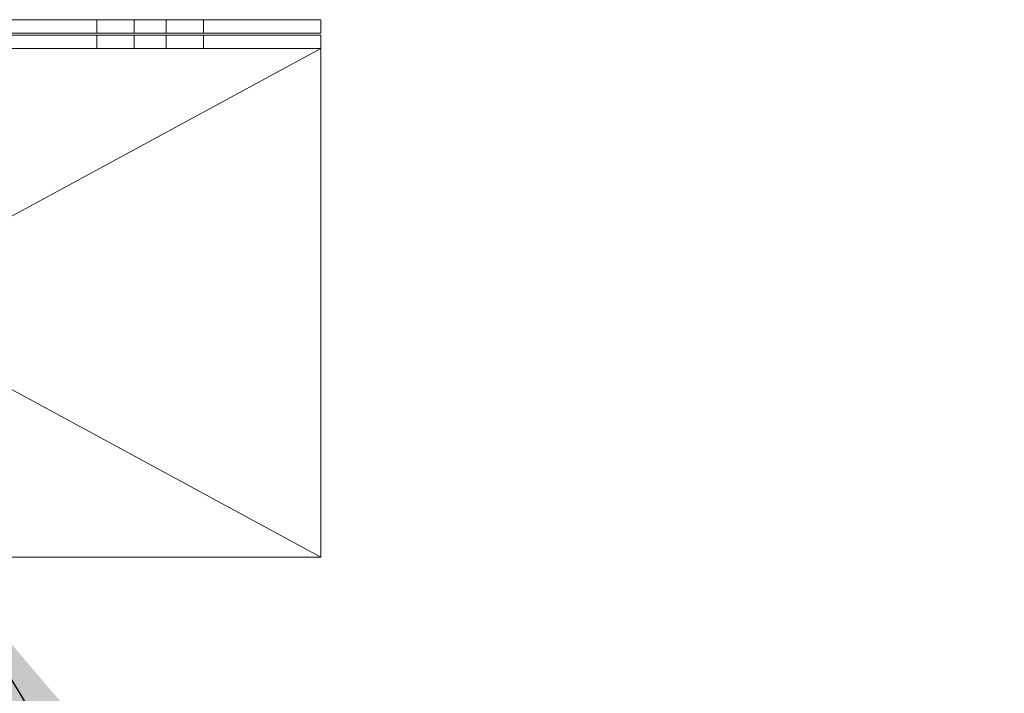
# Paper-space layout 'Top Level(2)' of a CAD drawing. Units: inches. Extents: x 5 to 433, y 8 to 336.
# Drawn here: x 145 to 150, y 96 to 100 of the extents above; entities that cross this region are included whole.
import ezdxf

# ---------------------------------------------------------------- set-up
doc = ezdxf.new("R2010")
doc.units = ezdxf.units.IN
doc.header["$MEASUREMENT"] = 0
doc.linetypes.add('HIDDEN', pattern=[0.075, 0.05, -0.025])
doc.layers.add('FORMAT', color=7, linetype='Continuous')
doc.dimstyles.new('SLDDIMSTYLE0', dxfattribs={"dimtxt": 0, "dimasz": 3.235677, "dimexe": 0, "dimexo": 0.0625, "dimgap": 0, "dimtad": 0, "dimtih": 1, "dimtoh": 1, "dimdec": 0, "dimrnd": 1e-09, "dimzin": 0, "dimdsep": 46, "dimtxsty": 'Standard', "dimsah": 1, "dimcen": 0.09, "dimadec": 0, "dimazin": 0, "dimtfac": 3.235677, "dimtdec": 0, "dimtofl": 0, "dimtmove": 0, "dimatfit": 3, "dimfxl": 1, "dimfrac": 2, "dimtolj": 1, "dimtzin": 0, "dimarcsym": 0})

psp = doc.layouts.new('Top Level(2)')

# ---------------------------------------------------------------- linework, layer by layer
at = {"color": 7, "linetype": 'Continuous', "lineweight": 15, "ltscale": 40}
for p, q in [((143.5632873, 99.5817976), (146.3757873, 99.5817976)), ((146.3757873, 99.5032976), (146.3757873, 99.5817976)), ((146.3757873, 99.5032976), (146.3757873, 99.5817976)), ((143.5632873, 99.5032976), (146.3757873, 99.5032976)), ((143.5633373, 99.4917976), (146.3757873, 99.4917976)), ((146.3757873, 99.4132976), (146.3757873, 99.4917976)), ((143.5633373, 99.4132976), (146.3757873, 99.4132976))]:
    psp.add_line(p, q, dxfattribs=at)
at = {"color": 7, "linetype": 'HIDDEN', "lineweight": 0, "ltscale": 40}
for p, q in [((145.0632873, 99.5817976), (145.0632873, 99.5032976)), ((145.2817873, 99.5817976), (145.2817873, 99.5032976)), ((145.4697873, 99.5032976), (145.4697873, 99.5817976)), ((145.6882873, 99.5032976), (145.6882873, 99.5817976)), ((145.0632873, 99.4917976), (145.0632873, 99.4132976)), ((145.2817873, 99.4917976), (145.2817873, 99.4132976)), ((145.4697873, 99.4132976), (145.4697873, 99.4917976)), ((145.6882873, 99.4132976), (145.6882873, 99.4917976))]:
    psp.add_line(p, q, dxfattribs=at)
at = {"layer": 'FORMAT', "color": 8, "lineweight": 15, "ltscale": 40, "true_color": 0x808080}
for p, q in [((140.8757873, 99.4132976), (146.3757873, 99.4132976)), ((146.3757873, 99.4132976), (140.8757873, 96.4324088)), ((146.3757873, 96.4324088), (140.8757873, 99.4132976)), ((146.3757873, 96.4324088), (146.3757873, 99.4132976)), ((140.8757873, 96.4324088), (146.3757873, 96.4324088))]:
    psp.add_line(p, q, dxfattribs=at)

# ---------------------------------------------------------------- leaders
at = {"layer": 'FORMAT', "color": 7, "ltscale": 40}
psp.add_leader([(144.128586, 96.4324088), (151.6182222, 84.0409025), (161.6182222, 84.0409025)], dimstyle='SLDDIMSTYLE0', dxfattribs=at)

doc.saveas('drawing.dxf')
